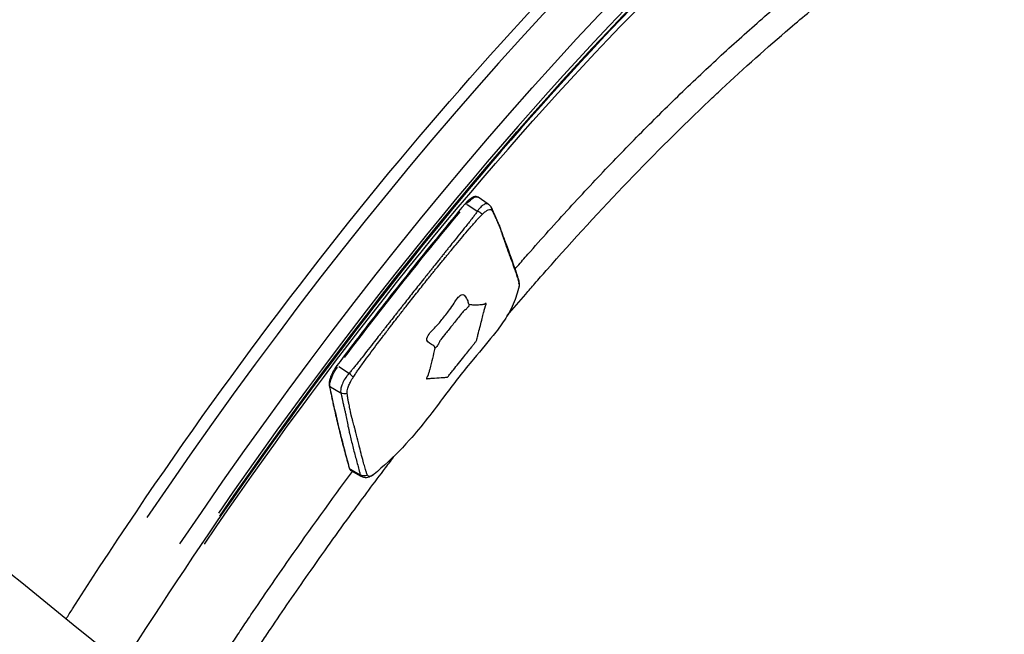
# Model space of a CAD drawing. Units: millimetres. Extents: x 0 to 59400, y 0 to 21000.
# Drawn here: x 41890 to 42152, y 14052 to 14216 of the extents above; entities that cross this region are included whole.
import ezdxf

# ---------------------------------------------------------------- set-up
doc = ezdxf.new("R2010")
doc.units = ezdxf.units.MM
doc.header["$LTSCALE"] = 15
doc.layers.add('P001', color=131, linetype='Continuous')

msp = doc.modelspace()

# ---------------------------------------------------------------- linework, layer by layer
at = {"layer": 'P001'}
for p, q in [((42014.62, 14166.93), (42011.93, 14168.78)), ((42008.95, 14166.86), (42011.57, 14165.15)), ((41974.75, 14123.7), (41977.38, 14122)), ((41972.58, 14118.22), (41975.15, 14116.72)), ((41977.86, 14096.31), (41980.31, 14094.88)), ((41980.75, 14094.35), (41978.07, 14095.9))]:
    msp.add_line(p, q, dxfattribs=at)
for centre, major_axis, ratio, start_param, end_param in [((42035.26, 13967.69), (237.74, 376.17), 0.352244, 0.078152, 1.484896), ((42047.13, 13960.19), (236.13, 373.64), 0.352244, 5.797508, 7.74215), ((42011.98, 14164.27), (1.49, -0.93), 0.32288, 1.070554, 1.896275), ((41974.68, 14123.61), (0.4, -0.301), 0.210855, 1.966382, 3.079739), ((41972.73, 14118.68), (-0.49, -0.098), 0.877955, 0.038945, 0.739955), ((41978.01, 14096.77), (-0.481, -0.137), 0.892651, 0.035435, 0.67326)]:
    msp.add_ellipse(centre, major_axis=major_axis, ratio=ratio, start_param=start_param, end_param=end_param, dxfattribs=at)
at = {"layer": 'P001', "extrusion": (0, 0, -1)}
for centre, major_axis, ratio, start_param, end_param in [((42044.75, 13961.69), (-237.74, -376.17), 0.352244, 1.653885, 3.063292), ((42047.13, 13960.19), (-235.07, -371.95), 0.352244, 1.682139, 3.62104), ((42043.94, 13962.19), (-228.12, -360.96), 0.352244, 1.665586, 3.308175), ((42009.25, 14164.58), (-2.66, -4.21), 0.352244, 1.993877, 3.093638), ((42046.75, 13964.94), (-227.04, -359.25), 0.352244, 1.804779, 1.926042), ((42008.83, 14166.72), (-0.384, 0.321), 0.331432, 0.061154, 1.161935), ((42005.32, 14142.09), (-0.77, 4.94), 0.894013, 2.108726, 2.237724), ((41996.77, 14131.29), (4.8, -1.4), 0.590976, 0.454789, 0.571833), ((41975.45, 14121.93), (-2.66, -4.21), 0.352244, 0.425969, 1.725827), ((41977.88, 14121.24), (1.24, -1.25), 0.137775, 4.333373, 5.159123), ((42576.74, 14846.09), (-534.23, -845.32), 0.352244, 0.307649, 0.351328), ((41980.71, 14100.13), (-2.66, -4.21), 0.352244, 0.002775, 0.289304)]:
    msp.add_ellipse(centre, major_axis=major_axis, ratio=ratio, start_param=start_param, end_param=end_param, dxfattribs=at)
at = {"layer": 'P001'}
for points, knots in [([(41133.56, 14464.39), (41161.72, 14462.97), (41190, 14462.26), (41264.65, 14459.84), (41311.4, 14458.39), (41386.73, 14445.1), (41415.79, 14436.97), (41457.37, 14415.81), (41471.39, 14406.76), (41498.29, 14387.08), (41511.25, 14376.42), (41542.35, 14349.76), (41560.26, 14333.53), (41603.95, 14296.11), (41630.01, 14275.21), (41693.08, 14225.39), (41730.03, 14196.2), (41829.46, 14115.52), (41892.17, 14064.39), (42104.97, 13892.25), (42258.44, 13771.21), (42455.83, 13621.66), (42503.11, 13583.33), (42583.86, 13516.46), (42617.7, 13487.68), (42685.48, 13428.37), (42719.37, 13397.84), (42785.51, 13336.51), (42817.76, 13305.68), (42860.79, 13263.31), (42872.43, 13251.7), (42883.95, 13240.09)], [0, 0, 0, 0, 10.000871, 10.000871, 26.285328, 26.285328, 36.324367, 36.324367, 41.814618, 41.814618, 47.33891, 47.33891, 55.328647, 55.328647, 66.479886, 66.479886, 82.143598, 82.143598, 109.044893, 109.044893, 173.16693, 173.16693, 194.546862, 194.546862, 210.608792, 210.608792, 227.58034, 227.58034, 244.703246, 244.703246, 251.177459, 251.177459, 251.177459, 251.177459]), ([(41109.62, 14428.38), (41151.26, 14426.66), (41192.94, 14426.61), (41234.58, 14424.89), (41245.6, 14424.43), (41256.62, 14423.86), (41267.63, 14423.09), (41273.14, 14422.7), (41278.64, 14422.27), (41284.14, 14421.76), (41289.63, 14421.26), (41295.13, 14420.69), (41300.61, 14420.04), (41306.1, 14419.39), (41311.58, 14418.65), (41317.05, 14417.82), (41322.52, 14416.98), (41327.97, 14416.04), (41333.41, 14414.98), (41344.29, 14412.87), (41355.11, 14410.26), (41365.78, 14406.99), (41371.11, 14405.35), (41376.41, 14403.55), (41381.65, 14401.56), (41386.9, 14399.57), (41392.1, 14397.4), (41397.22, 14395.01), (41402.34, 14392.63), (41407.4, 14390.03), (41412.37, 14387.24), (41417.35, 14384.46), (41422.25, 14381.49), (41427.07, 14378.36), (41436.72, 14372.11), (41446.08, 14365.24), (41455.25, 14358.03), (41459.83, 14354.42), (41464.36, 14350.73), (41468.85, 14346.98), (41473.34, 14343.22), (41477.8, 14339.41), (41482.23, 14335.55), (41491.1, 14327.84), (41499.86, 14319.98), (41508.64, 14312.12), (41513.02, 14308.19), (41517.41, 14304.26), (41521.81, 14300.35), (41526.2, 14296.44), (41530.62, 14292.55), (41535.05, 14288.68), (41543.91, 14280.96), (41552.84, 14273.35), (41561.83, 14265.83), (41570.82, 14258.31), (41579.87, 14250.89), (41588.95, 14243.52), (41598.03, 14236.16), (41607.14, 14228.85), (41616.27, 14221.56), (41625.39, 14214.27), (41634.53, 14207.01), (41643.66, 14199.74), (41652.79, 14192.46), (41661.92, 14185.18), (41671.02, 14177.86), (41680.12, 14170.54), (41689.21, 14163.18), (41698.28, 14155.8), (41716.42, 14141.04), (41734.51, 14126.21), (41752.6, 14111.36), (41770.69, 14096.51), (41788.77, 14081.65), (41806.88, 14066.83), (41824.99, 14052.02), (41843.13, 14037.25), (41861.27, 14022.49), (41879.42, 14007.74), (41897.57, 13992.99), (41915.72, 13978.26), (41933.87, 13963.52), (41952.03, 13948.8), (41970.18, 13934.06), (41988.33, 13919.32), (42006.47, 13904.58), (42024.61, 13889.8), (42033.68, 13882.42), (42042.74, 13875.02), (42051.81, 13867.62), (42060.88, 13860.22), (42069.95, 13852.82), (42079.03, 13845.43), (42097.18, 13830.65), (42115.36, 13815.9), (42133.61, 13801.31), (42151.87, 13786.73), (42170.19, 13772.29), (42188.6, 13758.12), (42207.02, 13743.95), (42225.52, 13730.04), (42243.98, 13716.24), (42262.44, 13702.44), (42280.84, 13688.75), (42299.06, 13675.01), (42308.16, 13668.14), (42317.22, 13661.26), (42326.22, 13654.37)], [0, 0, 0, 0, 0.0871908, 0.0871908, 0.0871908, 0.1102727, 0.1102727, 0.1102727, 0.1218137, 0.1218137, 0.1218137, 0.1333547, 0.1333547, 0.1333547, 0.1448957, 0.1448957, 0.1448957, 0.1564367, 0.1564367, 0.1564367, 0.1795186, 0.1795186, 0.1795186, 0.1910596, 0.1910596, 0.1910596, 0.2026006, 0.2026006, 0.2026006, 0.2141415, 0.2141415, 0.2141415, 0.2256825, 0.2256825, 0.2256825, 0.2487645, 0.2487645, 0.2487645, 0.2603055, 0.2603055, 0.2603055, 0.2718464, 0.2718464, 0.2718464, 0.2949284, 0.2949284, 0.2949284, 0.3064694, 0.3064694, 0.3064694, 0.3180103, 0.3180103, 0.3180103, 0.3410923, 0.3410923, 0.3410923, 0.3641743, 0.3641743, 0.3641743, 0.3872562, 0.3872562, 0.3872562, 0.4103382, 0.4103382, 0.4103382, 0.4334201, 0.4334201, 0.4334201, 0.4565021, 0.4565021, 0.4565021, 0.502666, 0.502666, 0.502666, 0.5488299, 0.5488299, 0.5488299, 0.5949938, 0.5949938, 0.5949938, 0.6411577, 0.6411577, 0.6411577, 0.6873216, 0.6873216, 0.6873216, 0.7334855, 0.7334855, 0.7334855, 0.7565675, 0.7565675, 0.7565675, 0.7796494, 0.7796494, 0.7796494, 0.8258134, 0.8258134, 0.8258134, 0.8719773, 0.8719773, 0.8719773, 0.9181412, 0.9181412, 0.9181412, 0.9643051, 0.9643051, 0.9643051, 0.987387, 0.987387, 0.987387, 0.987387]), ([(41902.07, 14056.39), (41902.64, 14057.29), (41903.21, 14058.18), (41929.26, 14098.9), (41956.95, 14137.18), (42014.01, 14206.82), (42043.36, 14238.16), (42100.87, 14290.8), (42129.02, 14312.06), (42181.54, 14342.34), (42205.89, 14351.3), (42244.75, 14354.95), (42260.35, 14351.86), (42273, 14343.86)], [3.650335, 3.650335, 3.650335, 3.650335, 3.657538, 3.657538, 3.97866, 3.97866, 4.300048, 4.300048, 4.622424, 4.622424, 4.947104, 4.947104, 5.212466, 5.212466, 5.212466, 5.212466]), ([(42278.22, 14331.1), (42264.33, 14339.87), (42246.09, 14342.07), (42203.26, 14332.58), (42179.23, 14321.63), (42127.38, 14287.94), (42099.57, 14265.22), (42042.96, 14210.22), (42014.16, 14177.91), (41962.21, 14111.65), (41938.83, 14078.48), (41917.11, 14044.21)], [1.070719, 1.070719, 1.070719, 1.070719, 1.407073, 1.407073, 1.724449, 1.724449, 2.041963, 2.041963, 2.360695, 2.360695, 2.637932, 2.637932, 2.637932, 2.637932]), ([(42021.73, 14149.64), (42022.18, 14150.15), (42022.63, 14150.67), (42023.54, 14151.72), (42024, 14152.24), (42024.93, 14153.3), (42025.39, 14153.82), (42029.55, 14158.54), (42033.24, 14162.64), (42040.61, 14170.65), (42044.29, 14174.57), (42051.63, 14182.21), (42058.96, 14189.67), (42066.25, 14196.77), (42073.54, 14203.68), (42077.18, 14207.04), (42084.43, 14213.59), (42088.06, 14216.77), (42092.92, 14220.92), (42094.16, 14221.97), (42095.41, 14223.01)], [0.10647143, 0.10647143, 0.10647143, 0.10647143, 0.10742188, 0.10742188, 0.10839844, 0.10839844, 0.109375, 0.109375, 0.1171875, 0.1171875, 0.125, 0.125, 0.1328125, 0.140625, 0.140625, 0.1484375, 0.1484375, 0.15625, 0.15625, 0.15894151, 0.15894151, 0.15894151, 0.15894151]), ([(42073.52, 14194.48), (42074.6, 14195.51), (42075.69, 14196.53), (42076.77, 14197.54), (42082.87, 14203.24), (42088.95, 14208.67), (42095, 14213.84)], [0.140625, 0.140625, 0.140625, 0.140625, 0.14298158, 0.14298158, 0.14298158, 0.15625, 0.15625, 0.15625, 0.15625]), ([(42024.58, 14142.97), (42025.4, 14143.91), (42026.22, 14144.85), (42027.03, 14145.79), (42028.04, 14146.95), (42029.05, 14148.1), (42030.06, 14149.24), (42037.35, 14157.51), (42044.63, 14165.41), (42051.87, 14172.95), (42059.11, 14180.49), (42066.33, 14187.66), (42073.52, 14194.48)], [0.10546875, 0.10546875, 0.10546875, 0.10546875, 0.10721839, 0.10721839, 0.10721839, 0.109375, 0.109375, 0.109375, 0.125, 0.125, 0.125, 0.140625, 0.140625, 0.140625, 0.140625]), ([(42011.93, 14168.78), (42011.77, 14168.89), (42011.58, 14168.95), (42011.16, 14168.99), (42010.93, 14168.94), (42010.48, 14168.78), (42010.25, 14168.66), (42009.78, 14168.35), (42009.55, 14168.17), (42009.08, 14167.73), (42008.84, 14167.49), (42008.55, 14167.16), (42008.5, 14167.1), (42008.45, 14167.04)], [5.003687, 5.003687, 5.003687, 5.003687, 5.197785, 5.197785, 5.438344, 5.438344, 5.682736, 5.682736, 5.927127, 5.927127, 6.171519, 6.171519, 6.225643, 6.225643, 6.225643, 6.225643]), ([(42008.45, 14167.04), (42006.14, 14164.28), (42003.84, 14161.49), (41999.24, 14155.88), (41996.95, 14153.04), (41992.38, 14147.33), (41990.1, 14144.46), (41985.55, 14138.66), (41983.28, 14135.74), (41978.77, 14129.86), (41976.52, 14126.9), (41974.28, 14123.92)], [6.2256434, 6.2256434, 6.2256434, 6.2256434, 6.2525909, 6.2525909, 6.2795383, 6.2795383, 6.3064858, 6.3064858, 6.3334332, 6.3334332, 6.3603807, 6.3603807, 6.3603807, 6.3603807]), ([(42011.72, 14165.06), (42011.7, 14165.02), (42011.67, 14164.98), (42011.63, 14164.92), (42011.62, 14164.9), (42011.42, 14164.6), (42011.02, 14164.07), (42010.62, 14163.55), (42009.84, 14162.52), (42009.25, 14161.77), (42007.53, 14159.61), (42006.39, 14158.22), (42004.83, 14156.27), (42004.39, 14155.73), (42003.74, 14154.91), (42003.52, 14154.64), (42003.08, 14154.1), (42002.87, 14153.82), (42002.56, 14153.44), (42002.47, 14153.33), (42002.25, 14153.06), (42002.13, 14152.9), (42001.78, 14152.46), (42001.56, 14152.19), (42000.91, 14151.37), (42000.47, 14150.82), (41999.82, 14150.01), (41999.6, 14149.73), (41999.17, 14149.19), (41998.95, 14148.91), (41998.69, 14148.58), (41998.64, 14148.53), (41998.59, 14148.46), (41998.58, 14148.45), (41998.51, 14148.37), (41998.46, 14148.3), (41998.29, 14148.09), (41998.19, 14147.96), (41997.86, 14147.55), (41997.64, 14147.27), (41996.54, 14145.91), (41995.66, 14144.81), (41993.91, 14142.6), (41993.05, 14141.49), (41991.96, 14140.11), (41991.74, 14139.83), (41991.42, 14139.41), (41991.31, 14139.27), (41991.14, 14139.07), (41991.09, 14139), (41991.02, 14138.91), (41991.01, 14138.9), (41990.96, 14138.83), (41990.92, 14138.78), (41990.65, 14138.44), (41990.44, 14138.17), (41990, 14137.61), (41989.78, 14137.33), (41989.12, 14136.5), (41988.69, 14135.95), (41988.03, 14135.11), (41987.81, 14134.83), (41987.46, 14134.39), (41987.33, 14134.22), (41987.11, 14133.94), (41987.02, 14133.83), (41986.71, 14133.44), (41986.49, 14133.16), (41986.06, 14132.6), (41985.84, 14132.32), (41985.18, 14131.48), (41984.74, 14130.92), (41983.17, 14128.91), (41982.04, 14127.44), (41980.28, 14125.21), (41979.66, 14124.43), (41978.8, 14123.39), (41978.37, 14122.86), (41977.93, 14122.33), (41977.67, 14122.05), (41977.65, 14122.03), (41977.6, 14121.98), (41977.56, 14121.94), (41977.53, 14121.91)], [-5.698897, -5.698897, -5.698897, -5.698897, -5.684955, -5.684955, -5.675693, -5.675693, -5.570834, -5.465974, -5.465974, -5.161848, -5.161848, -4.595061, -4.595061, -4.37669, -4.37669, -4.2675, -4.2675, -4.158317, -4.158317, -4.113886, -4.113886, -4.049149, -4.049149, -3.940009, -3.940009, -3.721883, -3.721883, -3.612911, -3.612911, -3.503975, -3.503975, -3.481806, -3.481806, -3.47674, -3.47674, -3.449501, -3.449501, -3.395028, -3.395028, -3.286031, -3.286031, -2.849449, -2.849449, -2.412868, -2.412868, -2.30387, -2.30387, -2.249398, -2.249398, -2.222159, -2.222159, -2.217093, -2.217093, -2.194924, -2.194924, -2.085988, -2.085988, -1.977016, -1.977016, -1.758889, -1.758889, -1.64975, -1.64975, -1.585013, -1.585013, -1.540581, -1.540581, -1.431398, -1.431398, -1.322209, -1.322209, -1.103838, -1.103838, -0.537286, -0.537286, -0.232934, -0.232934, -0.128082, -0.02323, -0.02323, -0.013971, -0.013971, 0, 0, 0, 0]), ([(42014.62, 14166.93), (42014.85, 14166.78), (42015.05, 14166.58), (42015.25, 14166.31), (42015.29, 14166.25), (42015.33, 14166.18), (42015.34, 14166.17), (42015.35, 14166.15), (42015.36, 14166.14), (42015.36, 14166.13), (42015.37, 14166.12), (42015.38, 14166.1), (42015.38, 14166.09), (42015.4, 14166.07), (42015.41, 14166.06), (42015.42, 14166.04), (42015.42, 14166.03), (42015.42, 14166.02)], [0, 0, 0, 0, 0.0898372, 0.0898372, 0.1121656, 0.1121656, 0.1177712, 0.1177712, 0.1198745, 0.1198745, 0.1230924, 0.1230924, 0.1275785, 0.1275785, 0.1328309, 0.1328309, 0.1348092, 0.1348092, 0.1348092, 0.1348092]), ([(42015.42, 14166.03), (42015.57, 14165.75), (42015.67, 14165.51), (42015.88, 14165.05), (42016.01, 14164.76), (42016.48, 14163.69), (42016.81, 14162.9), (42017.29, 14161.78), (42017.41, 14161.52), (42017.61, 14161.05), (42017.64, 14160.96), (42017.75, 14160.69), (42017.79, 14160.54), (42017.93, 14160.14), (42018.01, 14159.91), (42018.38, 14158.9), (42018.67, 14158.12), (42019.84, 14154.95), (42020.75, 14152.47), (42021.82, 14149.37), (42022.03, 14148.76), (42022.32, 14147.85), (42022.42, 14147.54), (42022.59, 14146.98), (42022.71, 14146.6), (42022.79, 14146.24)], [0, 0, 0, 0, 0.155485, 0.155485, 0.360344, 0.360344, 0.974859, 0.974859, 1.21515, 1.21515, 1.261315, 1.261315, 1.382058, 1.382058, 1.583983, 1.583983, 2.189779, 2.189779, 4.00721, 4.00721, 4.438241, 4.438241, 4.653833, 4.653833, 4.869762, 4.869762, 4.869762, 4.869762]), ([(42011.43, 14162.53), (42011.65, 14162.77), (42011.86, 14163.01), (42012.09, 14163.25), (42012.32, 14163.49), (42012.57, 14163.73), (42012.83, 14164.01), (42012.86, 14164.04), (42012.88, 14164.06), (42012.91, 14164.09)], [0.95912838, 0.95912838, 0.95912838, 0.95912838, 0.97752832, 0.97752832, 0.97752832, 0.99592826, 0.99592826, 0.99592826, 0.99755341, 0.99755341, 0.99755341, 0.99755341]), ([(42016.26, 14163.95), (42016.34, 14163.76), (42016.45, 14163.52), (42016.57, 14163.25), (42016.6, 14163.17), (42016.64, 14163.08), (42016.68, 14162.99)], [-0.92457988, -0.92457988, -0.92457988, -0.92457988, -0.88661028, -0.88661028, -0.88661028, -0.875, -0.875, -0.875, -0.875]), ([(42000.08, 14148.95), (42000.3, 14149.22), (42000.52, 14149.49), (42000.74, 14149.76), (42001.18, 14150.3), (42001.62, 14150.84), (42002.06, 14151.38), (42002.28, 14151.65), (42002.51, 14151.92), (42002.73, 14152.19)], [0.63396665, 0.63396665, 0.63396665, 0.63396665, 0.65308822, 0.65308822, 0.65308822, 0.69136345, 0.69136345, 0.69136345, 0.71051442, 0.71051442, 0.71051442, 0.71051442]), ([(42022.7, 14144.49), (42022.47, 14143.59), (42022.25, 14142.83), (42021.43, 14140.46), (42020.67, 14138.86), (42018.75, 14135.72), (42017.76, 14134.31), (42014.88, 14130.57), (42012.78, 14128.14), (42008.1, 14122.57), (42005.58, 14119.35), (42001.51, 14113.9), (41999.96, 14111.82), (41996.84, 14107.83), (41995.23, 14105.89), (41991.13, 14101.29), (41988.48, 14098.7), (41985.37, 14095.97), (41984.74, 14095.43), (41984.18, 14094.96)], [0, 0, 0, 0, 0.440261, 0.440261, 1.402617, 1.402617, 2.119087, 2.119087, 3.188669, 3.188669, 4.48799, 4.48799, 5.248813, 5.248813, 6.028462, 6.028462, 7.222926, 7.222926, 7.534056, 7.534056, 7.534056, 7.534056]), ([(42022.8, 14145.66), (42022.83, 14145.47), (42022.83, 14145.21), (42022.78, 14144.91), (42022.76, 14144.78), (42022.73, 14144.64), (42022.7, 14144.49)], [0, 0, 0, 0, 0.2185696, 0.2185696, 0.2185696, 0.3142056, 0.3142056, 0.3142056, 0.3142056]), ([(42022.79, 14146.26), (42022.84, 14145.99), (42022.86, 14145.72), (42022.83, 14145.17), (42022.79, 14144.88), (42022.72, 14144.59)], [0, 0, 0, 0, 0.0989351, 0.0989351, 0.2028341, 0.2028341, 0.2028341, 0.2028341]), ([(41988.97, 14134.85), (41989.4, 14135.42), (41989.83, 14135.98), (41990.26, 14136.54), (41990.48, 14136.82), (41990.69, 14137.1), (41990.91, 14137.38), (41991.12, 14137.66), (41991.34, 14137.94), (41991.56, 14138.21)], [0.30863673, 0.30863673, 0.30863673, 0.30863673, 0.34691196, 0.34691196, 0.34691196, 0.36603354, 0.36603354, 0.36603354, 0.38514885, 0.38514885, 0.38514885, 0.38514885]), ([(41987.03, 14132.32), (41987.25, 14132.6), (41987.46, 14132.88), (41987.68, 14133.16), (41987.76, 14133.28), (41987.85, 14133.39), (41987.94, 14133.51)], [0.25117105, 0.25117105, 0.25117105, 0.25117105, 0.27032974, 0.27032974, 0.27032974, 0.27812623, 0.27812623, 0.27812623, 0.27812623]), ([(41998.22, 14131.14), (41998.42, 14131.65), (41998.73, 14132.2), (41999.07, 14132.61), (41999.54, 14133.19), (41999.96, 14133.55), (42000.32, 14133.92)], [-1, -1, -1, -1, -0.9175632, -0.9175632, -0.9175632, -0.8032973, -0.8032973, -0.8032973, -0.8032973]), ([(41980, 14122.86), (41980.59, 14123.69), (41981.18, 14124.5), (41981.78, 14125.31), (41982.88, 14126.81), (41983.98, 14128.29), (41985.1, 14129.77)], [0.0408735, 0.0408735, 0.0408735, 0.0408735, 0.094279, 0.094279, 0.094279, 0.1936932, 0.1936932, 0.1936932, 0.1936932]), ([(41974.28, 14123.92), (41974.01, 14123.56), (41973.76, 14123.19), (41973.3, 14122.42), (41973.09, 14122.03), (41972.73, 14121.25), (41972.58, 14120.87), (41972.35, 14120.14), (41972.26, 14119.8), (41972.18, 14119.15), (41972.18, 14118.85), (41972.24, 14118.58)], [0.077195, 0.077195, 0.077195, 0.077195, 0.366053, 0.366053, 0.65491, 0.65491, 0.943768, 0.943768, 1.232625, 1.232625, 1.521483, 1.521483, 1.521483, 1.521483]), ([(41972.24, 14118.58), (41972.54, 14117.06), (41972.86, 14115.55), (41973.51, 14112.55), (41973.84, 14111.07), (41974.53, 14108.12), (41974.88, 14106.66), (41975.6, 14103.75), (41975.98, 14102.31), (41976.74, 14099.46), (41977.13, 14098.04), (41977.53, 14096.64)], [1.52148289, 1.52148289, 1.52148289, 1.52148289, 1.53118933, 1.53118933, 1.54089577, 1.54089577, 1.55060221, 1.55060221, 1.56030865, 1.56030865, 1.57001509, 1.57001509, 1.57001509, 1.57001509]), ([(41976.04, 14119.75), (41975.79, 14119.29), (41975.61, 14118.82), (41975.47, 14118.39), (41975.27, 14117.72), (41975.19, 14117.13), (41975.28, 14116.7)], [0.3802567, 0.3802567, 0.3802567, 0.3802567, 0.614877, 0.614877, 0.614877, 0.9819941, 0.9819941, 0.9819941, 0.9819941]), ([(41977.2, 14117.92), (41977.31, 14118.26), (41977.44, 14118.62), (41977.6, 14118.96), (41977.76, 14119.3), (41977.96, 14119.68), (41978.18, 14120.08)], [0.385123, 0.385123, 0.385123, 0.385123, 0.6197433, 0.6197433, 0.6197433, 0.8502873, 0.8502873, 0.8502873, 0.8502873]), ([(41975.3, 14116.64), (41975.3, 14116.62), (41975.3, 14116.61), (41975.34, 14116.49), (41975.37, 14116.38), (41975.41, 14116.19), (41975.43, 14116.12), (41975.45, 14116.03), (41975.45, 14116.02), (41975.47, 14115.94), (41975.48, 14115.89), (41975.53, 14115.68), (41975.56, 14115.54), (41975.63, 14115.24), (41975.66, 14115.1), (41975.75, 14114.66), (41975.82, 14114.37), (41975.96, 14113.72), (41976.04, 14113.36), (41976.17, 14112.78), (41976.22, 14112.56), (41976.34, 14112.05), (41976.41, 14111.76), (41976.49, 14111.44), (41976.49, 14111.41), (41976.53, 14111.27), (41976.56, 14111.15), (41976.61, 14110.96), (41976.62, 14110.9), (41976.65, 14110.77), (41976.66, 14110.7), (41976.72, 14110.36), (41976.76, 14110.09), (41976.86, 14109.54), (41976.91, 14109.26), (41977.07, 14108.43), (41977.19, 14107.87), (41977.37, 14107.03), (41977.43, 14106.76), (41977.54, 14106.29), (41977.58, 14106.1), (41977.64, 14105.82), (41977.67, 14105.73), (41977.94, 14104.53), (41978.22, 14103.42), (41978.78, 14101.21), (41979.07, 14100.11), (41979.65, 14097.93), (41979.95, 14096.84), (41980.3, 14095.47), (41980.39, 14095.15), (41980.45, 14094.83), (41980.45, 14094.82), (41980.45, 14094.8)], [-4.843425, -4.843425, -4.843425, -4.843425, -4.83667, -4.83667, -4.76826, -4.76826, -4.723113, -4.723113, -4.712138, -4.712138, -4.676536, -4.676536, -4.583829, -4.583829, -4.492068, -4.492068, -4.306885, -4.306885, -4.075342, -4.075342, -3.93519, -3.93519, -3.748309, -3.748309, -3.731319, -3.731319, -3.655955, -3.655955, -3.614309, -3.614309, -3.570223, -3.570223, -3.385217, -3.385217, -3.199043, -3.199043, -2.827269, -2.827269, -2.641576, -2.641576, -2.515661, -2.515661, -2.455961, -2.455961, -1.714119, -1.714119, -0.973244, -0.973244, -0.235406, -0.235406, -0.012165, -0.012165, 0, 0, 0, 0]), ([(41978.38, 14109.58), (41978.34, 14109.71), (41978.3, 14109.85), (41978.25, 14109.99), (41978.21, 14110.13), (41978.18, 14110.23), (41978.17, 14110.27)], [-0.30057874, -0.30057874, -0.30057874, -0.30057874, -0.28125, -0.28125, -0.28125, -0.26785714, -0.26785714, -0.26785714, -0.26785714]), ([(41980.86, 14099.93), (41980.67, 14100.68), (41980.48, 14101.43), (41980.29, 14102.17), (41980.25, 14102.33), (41980.21, 14102.48), (41980.18, 14102.63), (41979.95, 14103.53), (41979.73, 14104.44), (41979.5, 14105.34)], [-0.75, -0.75, -0.75, -0.75, -0.6462715, -0.6462715, -0.6462715, -0.625, -0.625, -0.625, -0.5, -0.5, -0.5, -0.5]), ([(41956.54, 14053.66), (41959.88, 14058.61), (41963.24, 14063.5), (41966.63, 14068.33), (41970.51, 14073.87), (41974.42, 14079.34), (41978.36, 14084.73), (41981.29, 14088.75), (41984.25, 14092.72), (41987.22, 14096.66)], [0.0546875, 0.0546875, 0.0546875, 0.0546875, 0.0625, 0.0625, 0.0625, 0.07145015, 0.07145015, 0.07145015, 0.078125, 0.078125, 0.078125, 0.078125]), ([(41977.53, 14096.64), (41977.55, 14096.58), (41977.57, 14096.52), (41977.61, 14096.41), (41977.64, 14096.35), (41977.7, 14096.25), (41977.74, 14096.2), (41977.82, 14096.1), (41977.86, 14096.05), (41977.96, 14095.97), (41978.01, 14095.94), (41978.07, 14095.9)], [1.5700151, 1.5700151, 1.5700151, 1.5700151, 1.6336882, 1.6336882, 1.6973613, 1.6973613, 1.7610344, 1.7610344, 1.8247075, 1.8247075, 1.8883806, 1.8883806, 1.8883806, 1.8883806]), ([(41933.88, 14030.65), (41936.33, 14034.54), (41938.82, 14038.43), (41942.98, 14044.83), (41944.63, 14047.36), (41947.13, 14051.14), (41948.39, 14053.03), (41949.66, 14054.92), (41950.5, 14056.18), (41950.92, 14056.81), (41954.73, 14062.45), (41958.14, 14067.41), (41967.13, 14080.26), (41972.75, 14088.05), (41978.44, 14095.69)], [0.04089664, 0.04089664, 0.04089664, 0.04089664, 0.046875, 0.046875, 0.05078125, 0.05078125, 0.05273438, 0.05371094, 0.05371094, 0.0546875, 0.0546875, 0.0625, 0.0625, 0.07515759, 0.07515759, 0.07515759, 0.07515759]), ([(41982.41, 14094.68), (41982.1, 14094.54), (41981.75, 14094.48), (41981.41, 14094.5), (41981.06, 14094.52), (41980.73, 14094.63), (41980.45, 14094.8)], [0, 0, 0, 0, 0.5, 0.5, 0.5, 1, 1, 1, 1]), ([(41984.01, 14094.83), (41983.65, 14094.55), (41983.28, 14094.33), (41982.64, 14094.1), (41982.42, 14094.05), (41982.01, 14094.02), (41981.84, 14094.02), (41981.35, 14094.08), (41981.03, 14094.18), (41980.76, 14094.34)], [0.0254893, 0.0254893, 0.0254893, 0.0254893, 0.1810454, 0.1810454, 0.2597554, 0.2597554, 0.3175343, 0.3175343, 0.4212688, 0.4212688, 0.4212688, 0.4212688])]:
    msp.add_open_spline(points, degree=3, knots=knots, dxfattribs=at)
for points in [[(42095, 14213.84), (42096.79, 14215.36), (42098.57, 14216.86), (42100.35, 14218.33)], [(42011.77, 14165.13), (42011.75, 14165.1), (42011.73, 14165.08), (42011.72, 14165.06)], [(42012.3, 14165.79), (42012.12, 14165.59), (42011.94, 14165.37), (42011.77, 14165.13)], [(42013.19, 14166.63), (42012.9, 14166.42), (42012.6, 14166.13), (42012.3, 14165.79)], [(42014.01, 14167.03), (42013.77, 14166.98), (42013.48, 14166.85), (42013.19, 14166.63)], [(42013.53, 14164.69), (42013.81, 14164.92), (42014.06, 14165.11), (42014.27, 14165.24)], [(42014.62, 14166.93), (42014.46, 14167.04), (42014.26, 14167.08), (42014.01, 14167.03)], [(42014.27, 14165.24), (42014.49, 14165.37), (42014.71, 14165.46), (42014.91, 14165.5)], [(42014.62, 14166.93), (42014.62, 14166.93), (42014.62, 14166.93), (42014.62, 14166.93)], [(42014.91, 14165.5), (42015.22, 14165.55), (42015.45, 14165.47), (42015.59, 14165.28)], [(42015.61, 14165.25), (42015.61, 14165.52), (42015.55, 14165.79), (42015.42, 14166.02)], [(42015.59, 14165.28), (42015.59, 14165.27), (42015.6, 14165.26), (42015.61, 14165.25)], [(42015.61, 14165.25), (42015.61, 14165.24), (42015.62, 14165.23), (42015.63, 14165.22)], [(42015.63, 14165.22), (42015.68, 14165.13), (42015.73, 14165.05), (42015.78, 14164.96)], [(42015.78, 14164.96), (42015.81, 14164.91), (42015.83, 14164.86), (42015.86, 14164.81)], [(42015.86, 14164.81), (42015.86, 14164.79), (42015.87, 14164.78), (42015.88, 14164.77)], [(42009.53, 14160.34), (42010.16, 14161.07), (42010.79, 14161.8), (42011.43, 14162.53)], [(42012.91, 14164.09), (42012.94, 14164.12), (42012.98, 14164.16), (42013.01, 14164.2)], [(42013.01, 14164.2), (42013.03, 14164.21), (42013.04, 14164.23), (42013.05, 14164.24)], [(42013.05, 14164.24), (42013.2, 14164.4), (42013.36, 14164.55), (42013.53, 14164.69)], [(42015.88, 14164.77), (42015.89, 14164.75), (42015.9, 14164.72), (42015.91, 14164.7)], [(42015.91, 14164.7), (42015.92, 14164.68), (42015.93, 14164.66), (42015.94, 14164.64)], [(42015.94, 14164.64), (42015.98, 14164.56), (42016.03, 14164.45), (42016.1, 14164.3)], [(42016.1, 14164.3), (42016.12, 14164.25), (42016.15, 14164.19), (42016.18, 14164.14)], [(42016.18, 14164.14), (42016.2, 14164.08), (42016.23, 14164.02), (42016.26, 14163.95)], [(42016.68, 14162.99), (42016.78, 14162.75), (42016.87, 14162.54), (42016.95, 14162.37)], [(42016.95, 14162.37), (42017.05, 14162.13), (42017.13, 14161.95), (42017.18, 14161.84)], [(42006.05, 14156.21), (42007.21, 14157.6), (42008.36, 14158.97), (42009.53, 14160.34)], [(42017.18, 14161.84), (42017.26, 14161.66), (42017.34, 14161.47), (42017.43, 14161.28)], [(42017.43, 14161.28), (42017.45, 14161.23), (42017.47, 14161.19), (42017.49, 14161.15)], [(42017.49, 14161.15), (42017.5, 14161.12), (42017.51, 14161.1), (42017.52, 14161.08)], [(42017.52, 14161.08), (42017.58, 14160.96), (42017.63, 14160.86), (42017.65, 14160.8)], [(42017.65, 14160.8), (42017.68, 14160.75), (42017.69, 14160.72), (42017.7, 14160.7)], [(42017.7, 14160.7), (42017.7, 14160.68), (42017.72, 14160.65), (42017.73, 14160.62)], [(42017.73, 14160.62), (42017.75, 14160.57), (42017.77, 14160.51), (42017.8, 14160.43)], [(42017.8, 14160.43), (42017.83, 14160.32), (42017.87, 14160.2), (42017.92, 14160.05)], [(42017.92, 14160.05), (42017.96, 14159.91), (42018.01, 14159.77), (42018.05, 14159.65)], [(42018.05, 14159.65), (42018.07, 14159.57), (42018.1, 14159.49), (42018.12, 14159.42)], [(42018.12, 14159.42), (42018.18, 14159.24), (42018.24, 14159.06), (42018.3, 14158.87)], [(42018.3, 14158.87), (42018.38, 14158.65), (42018.46, 14158.42), (42018.55, 14158.17)], [(42018.55, 14158.17), (42018.64, 14157.91), (42018.73, 14157.63), (42018.83, 14157.35)], [(42018.83, 14157.35), (42018.92, 14157.11), (42019.01, 14156.86), (42019.1, 14156.6)], [(42004.06, 14153.8), (42004.28, 14154.07), (42004.5, 14154.34), (42004.72, 14154.61)], [(42004.72, 14154.61), (42005.16, 14155.14), (42005.61, 14155.68), (42006.05, 14156.21)], [(42019.1, 14156.6), (42019.16, 14156.43), (42019.22, 14156.26), (42019.28, 14156.09)], [(42019.28, 14156.09), (42019.31, 14156.01), (42019.34, 14155.93), (42019.37, 14155.85)], [(42019.37, 14155.85), (42019.39, 14155.81), (42019.4, 14155.76), (42019.42, 14155.71)], [(42019.42, 14155.71), (42019.71, 14154.9), (42020.01, 14154.09), (42020.31, 14153.27)], [(42002.73, 14152.19), (42002.86, 14152.35), (42002.99, 14152.51), (42003.12, 14152.67)], [(42003.12, 14152.67), (42003.21, 14152.78), (42003.3, 14152.89), (42003.39, 14153)], [(42003.39, 14153), (42003.61, 14153.27), (42003.83, 14153.53), (42004.06, 14153.8)], [(42020.31, 14153.27), (42020.36, 14153.13), (42020.41, 14153), (42020.46, 14152.86)], [(42020.46, 14152.86), (42020.74, 14152.07), (42020.99, 14151.39), (42021.19, 14150.82)], [(42021.19, 14150.82), (42021.31, 14150.48), (42021.42, 14150.16), (42021.53, 14149.85)], [(42021.53, 14149.85), (42021.73, 14149.29), (42021.9, 14148.78), (42022.05, 14148.33)], [(41995.49, 14143.19), (41996.36, 14144.29), (41997.23, 14145.39), (41998.1, 14146.49)], [(41998.1, 14146.49), (41998.32, 14146.76), (41998.54, 14147.04), (41998.76, 14147.31)], [(41998.76, 14147.31), (41998.87, 14147.45), (41998.98, 14147.58), (41999.09, 14147.72)], [(41999.09, 14147.72), (41999.14, 14147.79), (41999.2, 14147.86), (41999.25, 14147.93)], [(41999.25, 14147.93), (41999.26, 14147.94), (41999.27, 14147.95), (41999.28, 14147.96)], [(41999.28, 14147.96), (41999.33, 14148.02), (41999.37, 14148.08), (41999.42, 14148.13)], [(41999.42, 14148.13), (41999.64, 14148.4), (41999.86, 14148.68), (42000.08, 14148.95)], [(42022.05, 14148.33), (42022.2, 14147.88), (42022.33, 14147.45), (42022.45, 14147.05)], [(42022.45, 14147.05), (42022.48, 14146.95), (42022.51, 14146.85), (42022.54, 14146.76)], [(42022.54, 14146.76), (42022.58, 14146.62), (42022.61, 14146.5), (42022.64, 14146.4)], [(42022.64, 14146.4), (42022.7, 14146.18), (42022.76, 14145.95), (42022.79, 14145.72)], [(42022.8, 14145.66), (42022.83, 14145.85), (42022.82, 14146.05), (42022.79, 14146.24)], [(42022.79, 14145.72), (42022.8, 14145.7), (42022.8, 14145.68), (42022.8, 14145.66)], [(41992.87, 14139.88), (41993.74, 14140.99), (41994.62, 14142.09), (41995.49, 14143.19)], [(42005.52, 14140.56), (42005.75, 14140.94), (42006.01, 14141.38), (42006.39, 14141.84)], [(42006.39, 14141.84), (42006.69, 14142.2), (42007.07, 14142.52), (42007.43, 14142.75)], [(42007.43, 14142.75), (42007.91, 14143.07), (42008.49, 14142.45), (42008.85, 14141.77)], [(42008.85, 14141.77), (42009.09, 14141.35), (42009.19, 14140.93), (42009.26, 14140.63)], [(42019.69, 14137.25), (42021.32, 14139.17), (42022.95, 14141.08), (42024.58, 14142.97)], [(41991.72, 14138.42), (41991.78, 14138.49), (41991.83, 14138.56), (41991.89, 14138.63)], [(41991.89, 14138.63), (41991.99, 14138.77), (41992.1, 14138.91), (41992.21, 14139.05)], [(41992.21, 14139.05), (41992.43, 14139.32), (41992.65, 14139.6), (41992.87, 14139.88)], [(42002.27, 14136.17), (42002.95, 14137.02), (42003.64, 14137.88), (42004.3, 14138.76)], [(42004.3, 14138.76), (42004.71, 14139.32), (42005.1, 14139.88), (42005.52, 14140.56)], [(42008.3, 14138.68), (42008.17, 14138.6), (42008.04, 14138.48), (42007.92, 14138.33)], [(42008.46, 14138.76), (42008.41, 14138.74), (42008.35, 14138.71), (42008.3, 14138.68)], [(42008.49, 14138.77), (42008.48, 14138.77), (42008.47, 14138.76), (42008.46, 14138.76)], [(42008.64, 14138.83), (42008.6, 14138.81), (42008.55, 14138.79), (42008.49, 14138.77)], [(42008.73, 14138.93), (42008.7, 14138.9), (42008.67, 14138.86), (42008.64, 14138.83)], [(42008.79, 14139.01), (42008.77, 14138.98), (42008.75, 14138.96), (42008.73, 14138.93)], [(42009.27, 14139.57), (42009.1, 14139.39), (42008.95, 14139.2), (42008.79, 14139.01)], [(42009.26, 14140.63), (42009.3, 14140.46), (42009.33, 14140.32), (42009.39, 14140.24)], [(42009.39, 14140.24), (42009.42, 14140.19), (42009.46, 14140.16), (42009.51, 14140.15)], [(42010.19, 14140.07), (42009.96, 14140.09), (42009.72, 14140.11), (42009.51, 14140.15)], [(42011.34, 14140.03), (42010.95, 14140.03), (42010.57, 14140.04), (42010.19, 14140.07)], [(42012.76, 14140.1), (42012.26, 14140.04), (42011.8, 14140.03), (42011.34, 14140.03)], [(42013.2, 14140.15), (42013.04, 14140.11), (42012.91, 14140.11), (42012.76, 14140.1)], [(42013.43, 14140.19), (42013.37, 14140.19), (42013.27, 14140.17), (42013.2, 14140.15)], [(42013.38, 14137.98), (42013.46, 14138.28), (42013.53, 14138.57), (42013.63, 14138.92)], [(42013.6, 14140.23), (42013.52, 14140.17), (42013.49, 14140.19), (42013.43, 14140.19)], [(42013.71, 14140.33), (42013.64, 14140.26), (42013.63, 14140.25), (42013.6, 14140.23)], [(42013.63, 14138.92), (42013.69, 14139.14), (42013.73, 14139.32), (42013.77, 14139.48)], [(42013.82, 14140.44), (42013.76, 14140.38), (42013.73, 14140.35), (42013.71, 14140.33)], [(42013.77, 14139.48), (42013.78, 14139.56), (42013.8, 14139.63), (42013.87, 14139.8)], [(42013.93, 14140.5), (42013.91, 14140.5), (42013.89, 14140.49), (42013.82, 14140.44)], [(42013.87, 14139.8), (42013.91, 14139.92), (42014, 14140.14), (42014.02, 14140.28)], [(42014.01, 14140.45), (42013.99, 14140.48), (42013.99, 14140.51), (42013.93, 14140.5)], [(42014.02, 14140.28), (42014.03, 14140.37), (42014.02, 14140.42), (42014.01, 14140.45)], [(41991.56, 14138.21), (41991.6, 14138.27), (41991.65, 14138.33), (41991.69, 14138.38)], [(41991.69, 14138.38), (41991.7, 14138.4), (41991.71, 14138.41), (41991.72, 14138.42)], [(42000.32, 14133.92), (42001.05, 14134.67), (42001.64, 14135.4), (42002.27, 14136.17)], [(42006.92, 14137.08), (42006.59, 14136.67), (42006.21, 14136.19), (42005.86, 14135.74)], [(42007.92, 14138.33), (42007.68, 14138.04), (42007.37, 14137.64), (42006.92, 14137.08)], [(42012, 14132.67), (42012.34, 14133.94), (42012.67, 14135.2), (42012.99, 14136.46)], [(42012.99, 14136.46), (42013.12, 14136.97), (42013.25, 14137.47), (42013.38, 14137.98)], [(41987.94, 14133.51), (41988.07, 14133.67), (41988.19, 14133.84), (41988.32, 14134.01)], [(41988.32, 14134.01), (41988.54, 14134.29), (41988.75, 14134.57), (41988.97, 14134.85)], [(42004.87, 14134.49), (42004.25, 14133.7), (42003.59, 14132.86), (42003.03, 14132.17)], [(42005.86, 14135.74), (42005.53, 14135.33), (42005.21, 14134.91), (42004.87, 14134.49)], [(41985.1, 14129.77), (41985.53, 14130.33), (41985.96, 14130.9), (41986.39, 14131.47)], [(41986.39, 14131.47), (41986.6, 14131.75), (41986.82, 14132.03), (41987.03, 14132.32)], [(41999.48, 14129.53), (41998.84, 14129.9), (41997.96, 14130.47), (41998.22, 14131.14)], [(42001.84, 14130.67), (42001.65, 14130.42), (42001.51, 14130.11), (42001.43, 14129.86)], [(42003.03, 14132.17), (42002.43, 14131.42), (42001.98, 14130.85), (42001.84, 14130.67)], [(42011.47, 14130.59), (42011.54, 14130.77), (42011.53, 14130.83), (42011.55, 14130.91)], [(42011.55, 14130.91), (42011.58, 14131.11), (42011.66, 14131.34), (42011.72, 14131.58)], [(42011.72, 14131.58), (42011.82, 14131.95), (42011.91, 14132.3), (42012, 14132.67)], [(42000.35, 14128.7), (42000.35, 14129.09), (42000.04, 14129.21), (41999.48, 14129.53)], [(42000.34, 14128.57), (42000.26, 14128.09), (42000.15, 14127.6), (42000.04, 14127.11)], [(42000.34, 14128.57), (42000.34, 14128.62), (42000.34, 14128.66), (42000.35, 14128.7)], [(42001.34, 14129.62), (42001.14, 14129.36), (42000.94, 14129.08), (42000.74, 14128.8)], [(42001.43, 14129.86), (42001.4, 14129.78), (42001.37, 14129.7), (42001.34, 14129.62)], [(42008.09, 14126.25), (42008.79, 14127.13), (42009.51, 14128.03), (42010.2, 14128.92)], [(42010.2, 14128.92), (42010.39, 14129.15), (42010.57, 14129.38), (42010.76, 14129.63)], [(42010.76, 14129.63), (42010.86, 14129.77), (42010.95, 14129.89), (42011.04, 14130)], [(42011.04, 14130), (42011.1, 14130.07), (42011.17, 14130.13), (42011.27, 14130.26)], [(42011.27, 14130.26), (42011.33, 14130.33), (42011.42, 14130.47), (42011.47, 14130.59)], [(42000.04, 14127.11), (41999.85, 14126.25), (41999.65, 14125.38), (41999.43, 14124.5)], [(42005.31, 14122.75), (42006.24, 14123.9), (42007.17, 14125.08), (42008.09, 14126.25)], [(41979.41, 14122), (41979.6, 14122.3), (41979.79, 14122.57), (41980, 14122.86)], [(41999.01, 14122.92), (41998.93, 14122.61), (41998.86, 14122.32), (41998.77, 14122.02)], [(41999.43, 14124.5), (41999.3, 14123.98), (41999.17, 14123.45), (41999.01, 14122.92)], [(41976.88, 14121.1), (41976.57, 14120.66), (41976.28, 14120.2), (41976.04, 14119.75)], [(41977.47, 14121.84), (41977.26, 14121.61), (41977.07, 14121.35), (41976.88, 14121.1)], [(41977.53, 14121.91), (41977.51, 14121.89), (41977.49, 14121.87), (41977.47, 14121.84)], [(41978.18, 14120.08), (41978.31, 14120.32), (41978.45, 14120.54), (41978.58, 14120.74)], [(41978.58, 14120.74), (41978.59, 14120.76), (41978.61, 14120.78), (41978.62, 14120.8)], [(41978.62, 14120.8), (41978.65, 14120.85), (41978.69, 14120.9), (41978.72, 14120.94)], [(41978.72, 14120.94), (41978.74, 14120.97), (41978.76, 14121.01), (41978.78, 14121.04)], [(41978.78, 14121.04), (41979.02, 14121.39), (41979.21, 14121.71), (41979.41, 14122)], [(41998.14, 14120.51), (41998.13, 14120.4), (41998.15, 14120.36), (41998.21, 14120.33)], [(41998.2, 14120.69), (41998.15, 14120.57), (41998.15, 14120.55), (41998.14, 14120.51)], [(41998.34, 14120.93), (41998.3, 14120.88), (41998.22, 14120.74), (41998.2, 14120.69)], [(41998.21, 14120.33), (41998.28, 14120.3), (41998.44, 14120.39), (41998.52, 14120.43)], [(41998.42, 14121.06), (41998.41, 14121.03), (41998.39, 14121.01), (41998.34, 14120.93)], [(41998.47, 14121.13), (41998.46, 14121.11), (41998.44, 14121.09), (41998.42, 14121.06)], [(41998.52, 14121.22), (41998.5, 14121.19), (41998.49, 14121.17), (41998.47, 14121.13)], [(41998.63, 14121.6), (41998.58, 14121.43), (41998.57, 14121.34), (41998.52, 14121.22)], [(41998.52, 14120.43), (41998.64, 14120.49), (41998.68, 14120.48), (41998.73, 14120.48)], [(41998.77, 14122.02), (41998.73, 14121.9), (41998.67, 14121.76), (41998.63, 14121.6)], [(41998.73, 14120.48), (41998.82, 14120.47), (41998.95, 14120.48), (41999.08, 14120.5)], [(41999.08, 14120.5), (41999.32, 14120.55), (41999.51, 14120.55), (41999.71, 14120.56)], [(41999.71, 14120.56), (42000.49, 14120.6), (42001.29, 14120.65), (42002.09, 14120.7)], [(42002.09, 14120.7), (42002.41, 14120.73), (42002.73, 14120.75), (42003.05, 14120.77)], [(42003.05, 14120.77), (42003.19, 14120.78), (42003.37, 14120.83), (42003.49, 14120.81)], [(42003.49, 14120.81), (42003.54, 14120.81), (42003.57, 14120.78), (42003.64, 14120.78)], [(42003.64, 14120.78), (42003.69, 14120.79), (42003.77, 14120.83), (42003.85, 14120.91)], [(42003.85, 14120.91), (42003.99, 14121.05), (42004.05, 14121.16), (42004.11, 14121.25)], [(42004.11, 14121.25), (42004.24, 14121.44), (42004.37, 14121.59), (42004.53, 14121.77)], [(42004.53, 14121.77), (42004.8, 14122.11), (42005.05, 14122.42), (42005.31, 14122.75)], [(41976.99, 14116.57), (41976.95, 14116.9), (41977.04, 14117.37), (41977.2, 14117.92)], [(41975.28, 14116.7), (41975.29, 14116.68), (41975.29, 14116.66), (41975.3, 14116.64)], [(41976.99, 14116.52), (41976.42, 14116.33), (41975.78, 14116.37), (41975.3, 14116.64)], [(41976.99, 14116.52), (41976.99, 14116.53), (41976.99, 14116.55), (41976.99, 14116.57)], [(41977, 14116.48), (41977, 14116.49), (41977, 14116.5), (41976.99, 14116.52)], [(41977.05, 14116.09), (41977.03, 14116.21), (41977.02, 14116.34), (41977, 14116.48)], [(41977.07, 14115.86), (41977.06, 14115.93), (41977.05, 14116.01), (41977.05, 14116.09)], [(41977.08, 14115.81), (41977.08, 14115.82), (41977.07, 14115.84), (41977.07, 14115.86)], [(41977.09, 14115.71), (41977.09, 14115.74), (41977.08, 14115.77), (41977.08, 14115.81)], [(41977.1, 14115.63), (41977.1, 14115.66), (41977.1, 14115.69), (41977.09, 14115.71)], [(41977.18, 14115.19), (41977.15, 14115.37), (41977.12, 14115.52), (41977.1, 14115.63)], [(41977.22, 14114.98), (41977.21, 14115.05), (41977.2, 14115.12), (41977.18, 14115.19)], [(41977.27, 14114.75), (41977.25, 14114.83), (41977.24, 14114.91), (41977.22, 14114.98)], [(41977.44, 14113.87), (41977.37, 14114.21), (41977.31, 14114.5), (41977.27, 14114.75)], [(41977.5, 14113.55), (41977.48, 14113.66), (41977.46, 14113.77), (41977.44, 14113.87)], [(41977.66, 14112.79), (41977.61, 14113), (41977.56, 14113.25), (41977.5, 14113.55)], [(41977.79, 14112.13), (41977.76, 14112.27), (41977.72, 14112.49), (41977.66, 14112.79)], [(41977.92, 14111.41), (41977.88, 14111.67), (41977.83, 14111.91), (41977.79, 14112.13)], [(41977.95, 14111.25), (41977.94, 14111.3), (41977.93, 14111.35), (41977.92, 14111.41)], [(41977.97, 14111.16), (41977.96, 14111.19), (41977.96, 14111.22), (41977.95, 14111.25)], [(41978.04, 14110.8), (41978.02, 14110.88), (41978, 14111), (41977.97, 14111.16)], [(41978.06, 14110.68), (41978.06, 14110.7), (41978.05, 14110.74), (41978.04, 14110.8)], [(41978.08, 14110.59), (41978.07, 14110.62), (41978.07, 14110.66), (41978.06, 14110.68)], [(41978.14, 14110.38), (41978.12, 14110.46), (41978.1, 14110.53), (41978.08, 14110.59)], [(41978.17, 14110.27), (41978.16, 14110.31), (41978.15, 14110.35), (41978.14, 14110.38)], [(41978.45, 14109.34), (41978.42, 14109.42), (41978.4, 14109.5), (41978.38, 14109.58)], [(41978.61, 14108.77), (41978.55, 14108.98), (41978.5, 14109.17), (41978.45, 14109.34)], [(41978.81, 14108.02), (41978.74, 14108.29), (41978.67, 14108.54), (41978.61, 14108.77)], [(41979.04, 14107.14), (41978.96, 14107.46), (41978.88, 14107.76), (41978.81, 14108.02)], [(41979.25, 14106.32), (41979.18, 14106.61), (41979.11, 14106.88), (41979.04, 14107.14)], [(41979.39, 14105.76), (41979.35, 14105.95), (41979.3, 14106.14), (41979.25, 14106.32)], [(41979.46, 14105.49), (41979.44, 14105.58), (41979.42, 14105.67), (41979.39, 14105.76)], [(41979.5, 14105.34), (41979.49, 14105.39), (41979.47, 14105.44), (41979.46, 14105.49)], [(41981.14, 14098.88), (41981.05, 14099.21), (41980.96, 14099.56), (41980.86, 14099.93)], [(41987.22, 14096.66), (41988.08, 14097.8), (41988.94, 14098.93), (41989.8, 14100.06)], [(41981.58, 14097.26), (41981.44, 14097.73), (41981.3, 14098.27), (41981.14, 14098.88)], [(41981.96, 14095.95), (41981.84, 14096.34), (41981.71, 14096.78), (41981.58, 14097.26)], [(41980.45, 14094.8), (41980.5, 14094.59), (41980.6, 14094.43), (41980.76, 14094.34)], [(41980.76, 14094.34), (41980.76, 14094.34), (41980.76, 14094.34), (41980.76, 14094.34)], [(41982.04, 14095.66), (41982.02, 14095.75), (41981.99, 14095.84), (41981.96, 14095.95)], [(41982.16, 14095.31), (41982.13, 14095.4), (41982.09, 14095.52), (41982.04, 14095.66)], [(41982.39, 14094.73), (41982.32, 14094.91), (41982.23, 14095.11), (41982.16, 14095.31)], [(41982.41, 14094.68), (41982.4, 14094.7), (41982.4, 14094.71), (41982.39, 14094.73)], [(41982.74, 14094.37), (41982.59, 14094.42), (41982.47, 14094.54), (41982.41, 14094.68)], [(41983.08, 14094.36), (41982.95, 14094.34), (41982.84, 14094.34), (41982.74, 14094.37)], [(41983.25, 14094.4), (41983.19, 14094.38), (41983.14, 14094.37), (41983.08, 14094.36)], [(41984.18, 14094.97), (41983.84, 14094.68), (41983.52, 14094.49), (41983.25, 14094.4)], [(41954.04, 14049.94), (41954.87, 14051.18), (41955.7, 14052.42), (41956.54, 14053.66)]]:
    msp.add_open_spline(points, degree=3, dxfattribs=at)

doc.saveas('drawing.dxf')
